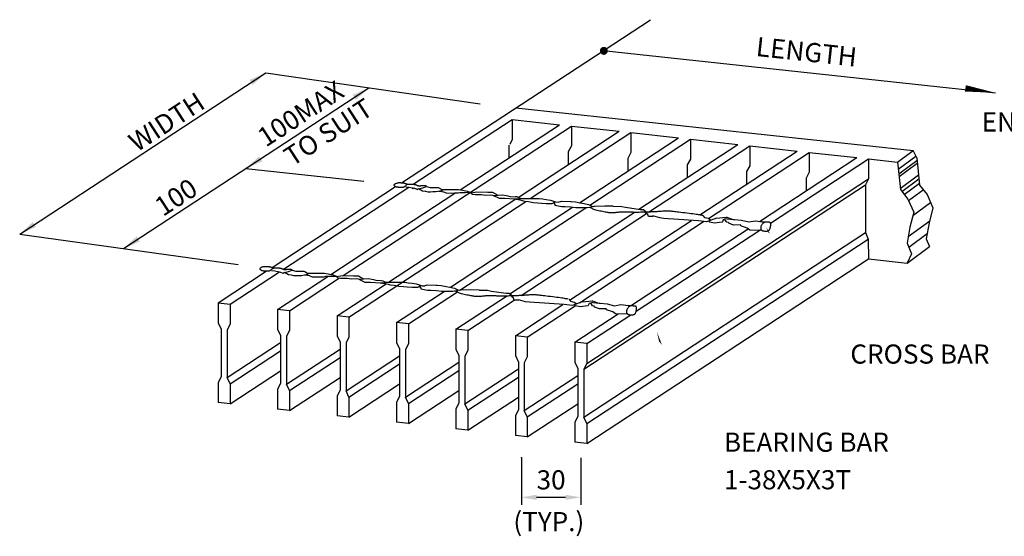
# Model space of a CAD drawing. Units: inches. Extents: x -14428 to 52852, y -638 to 46882.
# Drawn here: x 24144 to 36492, y 16644 to 23119 of the extents above; entities that cross this region are included whole.
import ezdxf
from ezdxf.enums import TextEntityAlignment as Align

# ---------------------------------------------------------------- set-up
doc = ezdxf.new("R2010")
doc.units = ezdxf.units.IN
doc.header["$LTSCALE"] = 10000
doc.header["$MEASUREMENT"] = 0
for name, color, linetype in [('3', 3, 'Continuous'), ('DIM', 1, 'Continuous'), ('lader', 1, 'Continuous'), ('인출문자', 7, 'Continuous')]:
    doc.layers.add(name, color=color, linetype=linetype)
doc.styles.add('굴림체', font='txt')
doc.dimstyles.new('DOT-100', dxfattribs={"dimscale": 0.96, "dimtxt": 250, "dimasz": 200, "dimexe": 100, "dimexo": 0, "dimgap": 100, "dimtad": 1, "dimtoh": 1, "dimdec": 0, "dimdsep": 46, "dimtxsty": '굴림체', "dimcen": 0, "dimclrd": 256, "dimclre": 256, "dimclrt": 2, "dimadec": 0, "dimazin": 0, "dimtfac": 0.4, "dimtdec": 0, "dimtix": 1, "dimtmove": 2, "dimatfit": 3, "dimfxl": 1, "dimtvp": 120, "dimtolj": 1, "dimarcsym": 0})

# ---------------------------------------------------------------- blocks, each defined once
blk = doc.blocks.new('*D12')
at = {"layer": 'Defpoints', "color": 0, "transparency": 16777216}
for p in [(30435, 17627), (31181, 17627), (31181, 17133)]:
    blk.add_point(p, dxfattribs=at)
at = {"layer": 'DIM', "lineweight": -2, "transparency": 16777216}
for p, q in [((30435, 17627), (30435, 17037)), ((31181, 17627), (31181, 17037)), ((30627, 17133), (30989, 17133))]:
    blk.add_line(p, q, dxfattribs=at)
at = {"layer": 'DIM', "transparency": 16777216}
for points in [[(30627, 17165), (30627, 17101), (30435, 17133)], [(30989, 17165), (30989, 17101), (31181, 17133)]]:
    blk.add_solid(points, dxfattribs=at)
at = {"layer": 'DIM', "color": 1, "transparency": 16777216, "insert": (30808, 17352), "char_height": 240, "attachment_point": 5, "style": '굴림체'}
blk.add_mtext('\\A1;30', dxfattribs=at)

msp = doc.modelspace()

# ---------------------------------------------------------------- linework, layer by layer
at = {"layer": '3'}
for p, q in [((30366.1, 22014.6), (35348.9, 21478.2)), ((29078.4, 21057.5), (30318, 21869)), ((30318, 21869), (30318, 21619)), ((30318, 21869), (30914.4, 21802.9)), ((28200.7, 19912.5), (31063.4, 21786.4)), ((29667.9, 20987), (30914.4, 21802.9)), ((31063.4, 21786.4), (31063.4, 21536.4)), ((31063.4, 21786.4), (31659.8, 21720.4)), ((30318, 21619), (30289.8, 21553.8)), ((30393.7, 20891.6), (31659.8, 21720.4)), ((30545.7, 20877), (31808.9, 21703.9)), ((31164.6, 20825.7), (32405.2, 21637.8)), ((31293.8, 20796.1), (32554.3, 21621.3)), ((31808.9, 21703.9), (32405.2, 21637.8)), ((31808.9, 21703.9), (31808.9, 21453.9)), ((32554.3, 21621.3), (33150.7, 21555.3)), ((32554.3, 21621.3), (32554.3, 21371.3)), ((30278.3, 21546.3), (30278.3, 21386.6)), ((31063.4, 21536.4), (31023.7, 21463.7)), ((31909.4, 20742.7), (33150.7, 21555.3)), ((32031.2, 20708.4), (33299.8, 21538.7)), ((33299.8, 21538.7), (33896.1, 21472.7)), ((33299.8, 21538.7), (33299.8, 21288.7)), ((31023.7, 21463.7), (31023.7, 21304)), ((31808.9, 21453.9), (31769.2, 21381.1)), ((31769.2, 21381.1), (31769.2, 21221.5)), ((32554.3, 21371.3), (32514.6, 21298.6)), ((32672.7, 20671.9), (33896.1, 21472.7)), ((32781.7, 20629.1), (34045.2, 21456.2)), ((33419.6, 20590.3), (34641.6, 21390.1)), ((33560.3, 20568.2), (34790.6, 21373.6)), ((34045.2, 21456.2), (34641.6, 21390.1)), ((34045.2, 21456.2), (34045.2, 21206.2)), ((34790.6, 21373.6), (34790.6, 21123.6)), ((34790.6, 21373.6), (35152.2, 21333.6)), ((35152.2, 21333.6), (35348.9, 21478.2)), ((35161.8, 21243.9), (35384, 21407.2)), ((32514.6, 21298.6), (32514.6, 21138.9)), ((33299.8, 21288.7), (33260.1, 21216)), ((35168.1, 21185.5), (35396.9, 21353.7)), ((35171.4, 21154.2), (35400.2, 21322.4)), ((31255.2, 18809.3), (34790.6, 21123.6)), ((33260.1, 21216), (33260.1, 21056.3)), ((34045.2, 21206.2), (34005.5, 21133.4)), ((34005.5, 21133.4), (34005.5, 20973.8)), ((34790.6, 21123.6), (34751, 21050.9)), ((35187.5, 21004.5), (35416.3, 21172.8)), ((35208.3, 20966.6), (35421.6, 21123.4)), ((27308.6, 20013.1), (28857.4, 21027)), ((27450.3, 19991.8), (29022.4, 21020.9)), ((28986.7, 21023.2), (29028.3, 21020.5)), ((29028.3, 21020.5), (29063.7, 21012.5)), ((29063.7, 21012.5), (29072.3, 21001)), ((29072.3, 21001), (29085.8, 21009.9)), ((29085.8, 21009.9), (29131, 20993)), ((29131, 20993), (29142, 20998.4)), ((29142, 20998.4), (29199.5, 21012.5)), ((29197.1, 20970.9), (29146.9, 21001)), ((29199.5, 21012.5), (29243.5, 21029.4)), ((29243.5, 21029.4), (29291.2, 21017.8)), ((29291.2, 21017.8), (29390.3, 21015.2)), ((29390.3, 21015.2), (29401.3, 21012.5)), ((29401.3, 21012.5), (29436.8, 20990.4)), ((29436.8, 20993), (29578.7, 20993)), ((29578.7, 20993), (29649.6, 20990.4)), ((31217.7, 18738), (34751, 21050.9)), ((34751, 21050.9), (34751, 20451.8)), ((35236.4, 20930.3), (35427.2, 21070.6)), ((28047.5, 19926.3), (29601.3, 20943.4)), ((28768.3, 19827.6), (30364.6, 20872.6)), ((29235, 20965.6), (29197.1, 20970.9)), ((29265.6, 20956.7), (29235, 20965.6)), ((29293.7, 20956.7), (29265.6, 20956.7)), ((29324.3, 20960.3), (29293.7, 20956.7)), ((29362.2, 20960.3), (29324.3, 20960.3)), ((29436.8, 20976.2), (29362.2, 20960.3)), ((29412.3, 20965.6), (29401.3, 20965.6)), ((29462.5, 20956.7), (29412.3, 20965.6)), ((29436.8, 20990.4), (29440.5, 20978.9)), ((29440.5, 20978.9), (29436.8, 20976.2)), ((29497.9, 20943.4), (29462.5, 20956.7)), ((29559.1, 20940.8), (29497.9, 20943.4)), ((29598.2, 20943.4), (29559.1, 20940.8)), ((29642.3, 20943.4), (29598.2, 20943.4)), ((29661.8, 20948.8), (29642.3, 20943.4)), ((29649.6, 20990.4), (29697.3, 20981.5)), ((29736.4, 20948.8), (29661.8, 20948.8)), ((29697.3, 20981.5), (29758.5, 20970.9)), ((29802.5, 20951.4), (29736.4, 20948.8)), ((29758.5, 20970.9), (29802.5, 20951.4)), ((29817.2, 20933.7), (29802.5, 20951.4)), ((30406.7, 20885), (30443.4, 20877)), ((35290.2, 20852.4), (35475, 20988.2)), ((28273.5, 19389.6), (30493.2, 20842.6)), ((29544.7, 19765.3), (31076.5, 20768)), ((29664.1, 19729.3), (31242.7, 20762.7)), ((30860.5, 20803.5), (30844.6, 20823.8)), ((30860.5, 20791.1), (30860.5, 20803.5)), ((30877.6, 20787.5), (30860.5, 20791.1)), ((30942.4, 20775.1), (30877.6, 20787.5)), ((30982.8, 20775.1), (30942.4, 20775.1)), ((31056.2, 20770.7), (30982.8, 20775.1)), ((31051.3, 20839.8), (31112.4, 20836.2)), ((31117.3, 20762.7), (31056.2, 20770.7)), ((31112.4, 20836.2), (31173.6, 20823.8)), ((31173.6, 20762.7), (31117.3, 20762.7)), ((31173.6, 20823.8), (31222.5, 20815.9)), ((31238.4, 20762.7), (31173.6, 20762.7)), ((31222.5, 20815.9), (31278.8, 20803.5)), ((31259.2, 20762.7), (31238.4, 20762.7)), ((31278.8, 20803.5), (31320.4, 20783.1)), ((31320.4, 20783.1), (31344.8, 20778.7)), ((31344.8, 20778.7), (31344.8, 20775.1)), ((31588.2, 20780.4), (31694.6, 20776.9)), ((31694.6, 20776.9), (31742.4, 20768)), ((31742.4, 20768), (31929.5, 20739.7)), ((35345.1, 20665.1), (35566.2, 20827.6)), ((30291.6, 19683.7), (31851.2, 20704.6)), ((30431.2, 19661), (32005, 20691.2)), ((31965, 20740.6), (31996.8, 20716.7)), ((32021.2, 20679.5), (31993.1, 20699.8)), ((31996.8, 20716.7), (32011.6, 20707.8)), ((32029.8, 20654.6), (32021.2, 20679.5)), ((32087.3, 20654.6), (32029.8, 20654.6)), ((32712.3, 20666.2), (32733.1, 20641.4)), ((32733.1, 20641.4), (32780.8, 20629.8)), ((32780.8, 20629.8), (32812.4, 20605.8)), ((32882.3, 20633.4), (33004.6, 20645.8)), ((33014.4, 20624.5), (33095.1, 20616.6)), ((31040.3, 19603.2), (32567.7, 20603.1)), ((31164.3, 19570.3), (32720.5, 20589)), ((32793, 20581.1), (32793, 20597.1)), ((32857.8, 20568.7), (32793, 20581.1)), ((32952, 20581.1), (32857.8, 20568.7)), ((33097.6, 20543), (33037.6, 20567)), ((33095.1, 20616.6), (33107.3, 20616.6)), ((33183.2, 20546.6), (33097.6, 20543)), ((33107.3, 20616.6), (33196.6, 20608.6)), ((33265.1, 20505.8), (33186.8, 20534.2)), ((33196.6, 20608.6), (33287.1, 20583.8)), ((33300.6, 20481.9), (33265.1, 20505.8)), ((33287.1, 20583.8), (33366.6, 20597.1)), ((33366.6, 20597.1), (33463.3, 20584.7)), ((35287.3, 20401.9), (35555.8, 20599.2)), ((31217.7, 18138.9), (34751, 20451.8)), ((31804.4, 19532.9), (33277.7, 20497.3)), ((31875.1, 19465.1), (33440.1, 20489.5)), ((34751, 20451.8), (34784.7, 20369.7)), ((35292.6, 20269.2), (35525.3, 20440.2)), ((31255.2, 18059.3), (34784.7, 20369.7)), ((34784.7, 20369.7), (34786.7, 20121)), ((35272, 20067.3), (35554.7, 20275.1)), ((31255.2, 17809.3), (34786.7, 20121)), ((34786.7, 20121), (35272, 20067.3)), ((26633.5, 19571.2), (27236.3, 19965.8)), ((26782.6, 19554.7), (27402.5, 19960.5)), ((27303.3, 19973.8), (27344.9, 19971.1)), ((27344.9, 19971.1), (27380.4, 19963.1)), ((27378.9, 19488.6), (28006.4, 19899.4)), ((27380.4, 19963.1), (27388.9, 19951.6)), ((27388.9, 19951.6), (27402.4, 19960.5)), ((27402.4, 19960.5), (27447.6, 19943.7)), ((27447.6, 19943.7), (27458.7, 19949)), ((27458.7, 19949), (27516.1, 19963.1)), ((27513.7, 19921.5), (27463.5, 19951.6)), ((27551.6, 19916.2), (27513.7, 19921.5)), ((27516.1, 19963.1), (27560.2, 19980)), ((27528, 19472.1), (28154, 19881.9)), ((27582.2, 19907.3), (27551.6, 19916.2)), ((27560.2, 19980), (27607.9, 19968.5)), ((27610.3, 19907.3), (27582.2, 19907.3)), ((27607.9, 19968.5), (27706.9, 19965.8)), ((27640.9, 19910.9), (27610.3, 19907.3)), ((27678.8, 19910.9), (27640.9, 19910.9)), ((27753.4, 19926.8), (27678.8, 19910.9)), ((27706.9, 19965.8), (27718, 19963.1)), ((27718, 19963.1), (27753.4, 19941)), ((27729, 19916.2), (27718, 19916.2)), ((27779.1, 19907.3), (27729, 19916.2)), ((27753.4, 19943.7), (27895.3, 19943.7)), ((27753.4, 19941), (27757.1, 19929.5)), ((27757.1, 19929.5), (27753.4, 19926.8)), ((27814.6, 19894), (27779.1, 19907.3)), ((27875.7, 19891.4), (27814.6, 19894)), ((27914.9, 19894), (27875.7, 19891.4)), ((27895.3, 19943.7), (27966.2, 19941)), ((27958.9, 19894), (27914.9, 19894)), ((27978.5, 19899.4), (27958.9, 19894)), ((27966.2, 19941), (28013.9, 19932.1)), ((28053.1, 19899.4), (27978.5, 19899.4)), ((28013.9, 19932.1), (28075.1, 19921.5)), ((28119.1, 19902), (28053.1, 19899.4)), ((28075.1, 19921.5), (28119.1, 19902)), ((28133.8, 19884.3), (28119.1, 19902)), ((28124.4, 19406.1), (28739.6, 19808.8)), ((28723.4, 19835.6), (28760, 19827.6)), ((29177.1, 19754.1), (29161.2, 19774.5)), ((29367.9, 19790.4), (29429.1, 19786.9)), ((29429.1, 19786.9), (29490.2, 19774.5)), ((29490.2, 19774.5), (29539.2, 19766.5)), ((29539.2, 19766.5), (29595.4, 19754.1)), ((28869.8, 19323.5), (29465.3, 19713.3)), ((29018.9, 19307), (29634.7, 19710.1)), ((29177.1, 19741.7), (29177.1, 19754.1)), ((29194.2, 19738.1), (29177.1, 19741.7)), ((29259.1, 19725.7), (29194.2, 19738.1)), ((29299.4, 19725.7), (29259.1, 19725.7)), ((29372.8, 19721.3), (29299.4, 19725.7)), ((29434, 19713.3), (29372.8, 19721.3)), ((29490.2, 19713.3), (29434, 19713.3)), ((29555.1, 19713.3), (29490.2, 19713.3)), ((29575.9, 19713.3), (29555.1, 19713.3)), ((29612.1, 19716), (29575.9, 19713.3)), ((29595.4, 19754.1), (29637, 19733.7)), ((29615.3, 19241), (30247.6, 19654.9)), ((29637, 19733.7), (29661.5, 19729.3)), ((29661.5, 19729.3), (29661.5, 19725.7)), ((29904.9, 19731.1), (30011.3, 19727.5)), ((30011.3, 19727.5), (30059, 19718.6)), ((30059, 19718.6), (30246.1, 19690.3)), ((30281.6, 19691.2), (30313.4, 19667.3)), ((30337.9, 19630.1), (30309.7, 19650.4)), ((30313.4, 19667.3), (30334.2, 19654.9)), ((26633.5, 19571.2), (26633.5, 19321.2)), ((26633.5, 19571.2), (26782.6, 19554.7)), ((26782.6, 19554.7), (26782.6, 19304.7)), ((29764.3, 19224.4), (30346.4, 19605.4)), ((30346.4, 19605.3), (30337.9, 19630.1)), ((30403.9, 19605.3), (30346.4, 19605.3)), ((30360.7, 19158.4), (30956.9, 19548.7)), ((30509.8, 19141.9), (31109.6, 19534.6)), ((31028.9, 19616.8), (31049.7, 19592)), ((31049.7, 19592), (31097.4, 19580.5)), ((31097.4, 19580.5), (31129, 19556.4)), ((31109.6, 19531.7), (31109.6, 19547.7)), ((31174.5, 19519.3), (31109.6, 19531.7)), ((31268.6, 19531.7), (31174.5, 19519.3)), ((31198.9, 19584), (31321.2, 19596.4)), ((31331, 19575.1), (31411.7, 19567.2)), ((31414.2, 19493.6), (31354.3, 19517.6)), ((31411.7, 19567.2), (31424, 19567.2)), ((31424, 19567.2), (31513.3, 19559.2)), ((31513.3, 19559.2), (31603.8, 19534.4)), ((31603.8, 19534.4), (31683.3, 19547.7)), ((31683.3, 19547.7), (31779.9, 19535.3)), ((27378.9, 19488.6), (27378.9, 19238.6)), ((27528, 19472.1), (27378.9, 19488.6)), ((27528, 19472.1), (27528, 19222.1)), ((28124.4, 19406.1), (28124.4, 19156.1)), ((28273.5, 19389.6), (28124.4, 19406.1)), ((28273.5, 19389.6), (28273.5, 19139.6)), ((31106.1, 19075.8), (31649.7, 19431.7)), ((31255.2, 19059.3), (31806, 19419.8)), ((31499.8, 19497.2), (31414.2, 19493.6)), ((31581.8, 19456.4), (31503.5, 19484.8)), ((31617.2, 19432.5), (31581.8, 19456.4)), ((26633.5, 19321.2), (26670.1, 19241.7)), ((26782.6, 19304.7), (26745.1, 19233.4)), ((28869.8, 19323.5), (28869.8, 19073.5)), ((29018.9, 19307), (28869.8, 19323.5)), ((29018.9, 19307), (29018.9, 19057)), ((26670.1, 19241.7), (26670.1, 18642.6)), ((26745.1, 19233.4), (26745.1, 18634.3)), ((27378.9, 19238.6), (27415.5, 19159.1)), ((27415.5, 19159.1), (27415.5, 18560)), ((27528, 19222.1), (27490.5, 19150.8)), ((27490.5, 19150.8), (27490.5, 18551.7)), ((28124.4, 19156.1), (28161, 19076.6)), ((29615.3, 19241), (29615.3, 18991)), ((29764.3, 19224.4), (29615.3, 19241)), ((29764.3, 19224.4), (29764.3, 18974.4)), ((30509.8, 19141.9), (30360.7, 19158.4)), ((30360.7, 19158.4), (30360.7, 18908.4)), ((30509.8, 19141.9), (30509.8, 18891.9)), ((26745.1, 18634.3), (27415.5, 19073.2)), ((28161, 19076.6), (28161, 18477.5)), ((28273.5, 19139.6), (28236, 19068.3)), ((28236, 19068.3), (28236, 18469.2)), ((28869.8, 19073.5), (28906.4, 18994)), ((29018.9, 19057), (28981.4, 18985.7)), ((31106.1, 19075.8), (31106.1, 18825.8)), ((31255.2, 19059.3), (31106.1, 19075.8)), ((31255.2, 19059.3), (31255.2, 18809.3)), ((26782.6, 18554.7), (27415.5, 18969)), ((27490.5, 18551.7), (28161, 18990.6)), ((28236, 18469.2), (28906.4, 18908.1)), ((28906.4, 18994), (28906.4, 18394.9)), ((28981.4, 18985.7), (28981.4, 18386.6)), ((29615.3, 18991), (29651.8, 18911.4)), ((29651.8, 18911.4), (29651.8, 18312.4)), ((29764.3, 18974.4), (29726.8, 18903.1)), ((29726.8, 18903.1), (29726.8, 18304.1)), ((30360.7, 18908.4), (30397.3, 18828.9)), ((27528, 18472.1), (28161, 18886.5)), ((28273.5, 18389.6), (28906.4, 18803.9)), ((28981.4, 18386.6), (29651.8, 18825.5)), ((30397.3, 18828.9), (30397.3, 18229.8)), ((30509.8, 18891.9), (30472.3, 18820.6)), ((30472.3, 18820.6), (30472.3, 18221.5)), ((31106.1, 18825.8), (31142.7, 18746.3)), ((31255.2, 18809.3), (31217.7, 18738)), ((26782.6, 18304.7), (27415.5, 18719)), ((29018.9, 18307), (29651.8, 18721.3)), ((29726.8, 18304.1), (30397.3, 18742.9)), ((30472.3, 18221.5), (31142.7, 18660.4)), ((31142.7, 18746.3), (31142.7, 18147.2)), ((31217.7, 18738), (31217.7, 18138.9)), ((26670.1, 18642.6), (26633.5, 18571.2)), ((26633.5, 18571.2), (26633.5, 18321.2)), ((26782.6, 18554.7), (26745.1, 18634.3)), ((26782.6, 18554.7), (26782.6, 18304.7)), ((27415.5, 18560), (27378.9, 18488.6)), ((27528, 18472.1), (27490.5, 18551.7)), ((27528, 18222.1), (28161, 18636.5)), ((28273.5, 18139.6), (28906.4, 18553.9)), ((29764.3, 18224.4), (30397.3, 18638.8)), ((30509.8, 18141.9), (31142.7, 18556.2)), ((27378.9, 18488.6), (27378.9, 18238.6)), ((27528, 18472.1), (27528, 18222.1)), ((28161, 18477.5), (28124.4, 18406.1)), ((28124.4, 18406.1), (28124.4, 18156.1)), ((28273.5, 18389.6), (28236, 18469.2)), ((29018.9, 18057), (29651.8, 18471.3)), ((26782.6, 18304.7), (26633.5, 18321.2)), ((28273.5, 18389.6), (28273.5, 18139.6)), ((28906.4, 18394.9), (28869.8, 18323.5)), ((28869.8, 18323.5), (28869.8, 18073.5)), ((29018.9, 18307), (28981.4, 18386.6)), ((29018.9, 18307), (29018.9, 18057)), ((29651.8, 18312.4), (29615.3, 18241)), ((29764.3, 18224.4), (29726.8, 18304.1)), ((29764.3, 17974.4), (30397.3, 18388.8)), ((30509.8, 17891.9), (31142.7, 18306.2)), ((27528, 18222.1), (27378.9, 18238.6)), ((28273.5, 18139.6), (28124.4, 18156.1)), ((29615.3, 18241), (29615.3, 17991)), ((29764.3, 18224.4), (29764.3, 17974.4)), ((30397.3, 18229.8), (30360.7, 18158.4)), ((30360.7, 18158.4), (30360.7, 17908.4)), ((30509.8, 18141.9), (30472.3, 18221.5)), ((29018.9, 18057), (28869.8, 18073.5)), ((30509.8, 18141.9), (30509.8, 17891.9)), ((31142.7, 18147.2), (31106.1, 18075.8)), ((31106.1, 18075.8), (31106.1, 17825.8)), ((31255.2, 18059.3), (31217.7, 18138.9)), ((31255.2, 18059.3), (31255.2, 17809.3)), ((29764.3, 17974.4), (29615.3, 17991)), ((30509.8, 17891.9), (30360.7, 17908.4)), ((31255.2, 17809.3), (31106.1, 17825.8))]:
    msp.add_line(p, q, dxfattribs=at)
for points in [[(35393.2, 21388.5), (35348.9, 21478.2)], [(35393.2, 21388.5), (35429.8, 21046.9), (35522.7, 20926.4), (35596.1, 20759.9), (35549.6, 20574.7), (35512.9, 20371.9), (35554.7, 20275.1)], [(35152.2, 21333.6), (35188.8, 20992), (35281.8, 20871.5), (35355.1, 20705), (35308.7, 20519.8), (35272, 20317), (35328.2, 20186.7), (35272, 20067.3)], [(29003.8, 21056.8), (28995.7, 21047.4), (28988.1, 21039.8), (28980.9, 21033.6), (28974.2, 21028.8), (28968.2, 21025.1), (28962.8, 21022.3), (28958.1, 21020.3), (28954.3, 21018.7), (28951.2, 21017.6), (28948.9, 21016.7), (28947.1, 21016.1), (28945.7, 21015.6), (28944.5, 21015.4), (28943.3, 21015.2), (28942.1, 21015.2), (28940.6, 21015.2), (28938.7, 21015.2), (28936.5, 21015.2), (28933.9, 21015.2), (28931.1, 21015.2), (28928, 21015.3), (28924.8, 21015.4), (28921.4, 21015.5), (28918, 21015.6), (28914.5, 21015.8), (28911.1, 21016), (28907.5, 21016.3), (28904, 21016.6), (28900.4, 21017), (28896.7, 21017.4), (28893, 21017.8), (28889.2, 21018.3), (28885.4, 21018.8), (28881.5, 21019.4), (28877.5, 21020.2), (28873.5, 21021), (28869.5, 21022.1), (28865.4, 21023.5), (28861.4, 21025.1), (28857.4, 21027), (28853.5, 21029.3), (28849.8, 21031.9), (28846.4, 21034.7), (28843.6, 21037.8), (28841.4, 21041), (28840.1, 21044.4), (28839.8, 21047.9), (28840.7, 21051.4), (28842.9, 21054.8), (28846.2, 21058.2), (28850.5, 21061.5), (28855.7, 21064.6), (28861.4, 21067.4), (28867.6, 21070), (28874.1, 21072.2), (28880.7, 21074), (28887.2, 21075.3), (28893.7, 21076.2), (28900, 21076.7), (28906.2, 21077), (28912.3, 21077), (28918.3, 21076.8), (28924.1, 21076.5), (28929.8, 21076.2), (28935.3, 21075.8), (28940.6, 21075.3), (28945.8, 21074.8), (28950.9, 21074.3), (28955.8, 21073.6), (28960.5, 21072.8), (28965.2, 21071.8), (28969.8, 21070.7), (28974.2, 21069.4), (28978.6, 21068), (28982.9, 21066.4), (28987.2, 21064.9), (28991.5, 21063.5), (28995.7, 21062.1), (28999.9, 21060.9), (29004.2, 21059.9), (29008.5, 21059.2), (29012.8, 21058.8), (29017.2, 21058.6), (29021.5, 21058.5), (29025.9, 21058.5), (29030.2, 21058.7), (29034.6, 21058.9), (29038.9, 21059), (29043.1, 21059.2), (29047.4, 21059.3), (29051.6, 21059.3), (29055.9, 21059.3), (29060.1, 21059.1), (29064.5, 21058.9), (29068.9, 21058.6), (29073.3, 21058.2), (29077.9, 21057.6), (29082.5, 21056.9), (29087.2, 21056.1), (29091.8, 21055.2), (29096.5, 21054.2), (29101.1, 21053), (29105.6, 21051.8), (29110, 21050.5), (29114.3, 21049), (29118.5, 21047.6), (29122.5, 21046.1), (29126.4, 21044.6), (29130.1, 21043.2), (29133.7, 21041.9), (29137.2, 21040.7), (29140.6, 21039.7), (29143.8, 21038.9), (29146.9, 21038.3), (29149.9, 21038), (29152.8, 21037.7), (29155.7, 21037.7), (29158.5, 21037.7), (29161.3, 21037.9), (29164, 21038.2), (29166.8, 21038.6), (29169.5, 21039), (29172.1, 21039.5), (29174.6, 21040), (29176.9, 21040.5), (29179, 21041), (29180.8, 21041.4), (29182.4, 21041.8), (29183.6, 21042.1), (29184.6, 21042.3), (29185.3, 21042.4), (29186, 21042.5), (29186.7, 21042.6), (29187.4, 21042.6), (29188.2, 21042.6), (29189.3, 21042.7), (29190.7, 21042.7), (29192.3, 21042.7), (29194, 21042.7), (29195.8, 21042.7), (29197.7, 21042.7), (29199.4, 21042.7), (29201, 21042.7), (29202.4, 21042.7), (29203.4, 21042.7), (29204.3, 21042.7), (29205.1, 21042.7), (29205.9, 21042.7), (29206.8, 21042.7), (29207.9, 21042.7), (29209.3, 21042.7), (29211.1, 21042.7), (29213.5, 21042.6), (29216.3, 21042.5), (29219.8, 21042.1), (29223.9, 21041.3), (29228.6, 21040.1), (29234.1, 21038.2), (29240.3, 21035.5), (29247.2, 21032)], [(29801.3, 20949.6), (29878.3, 20962), (30012.9, 20957.6), (30049.6, 20957.6), (30074, 20957.6), (30109.5, 20937.2), (30138.9, 20921.3)], [(29817.2, 20933.7), (29853.9, 20929.3), (29899.1, 20929.3), (29935.8, 20929.3), (29983.5, 20921.3), (30044.7, 20925.7), (30077.7, 20921.3), (30093.6, 20916.9), (30142.5, 20921.3), (30198.8, 20925.7), (30244, 20916.9), (30264.8, 20913.3), (30293, 20905.3), (30361.5, 20900.9)], [(30081.4, 20916.9), (30130.3, 20892.9), (30154.8, 20880.5), (30228.1, 20880.5), (30349.2, 20872.6), (30385.9, 20872.6), (30443.4, 20877), (30499.7, 20877), (30529, 20877), (30585.3, 20877), (30630.5, 20877), (30658.7, 20877), (30699, 20872.6), (30748, 20864.6), (30800.6, 20856.6), (30825, 20848.7), (30862.5, 20835.8)], [(30382.3, 20897.4), (30361.5, 20900.9)], [(30382.3, 20897.4), (30406.7, 20885)], [(30370, 20868.1), (30415.3, 20860.2), (30447.1, 20852.2), (30475.2, 20844.2), (30524.1, 20839.8), (30581.6, 20828.3), (30641.6, 20823.8), (30686.8, 20819.4), (30748, 20815.9), (30788.3, 20815.9), (30821.3, 20815.9), (30858, 20836.2), (30898.4, 20831.8), (30938.8, 20844.2), (31061.1, 20839.8)], [(31293.9, 20765.2), (31259.2, 20762.7)], [(31344.8, 20778.7), (31293.9, 20765.2)], [(31305.6, 20762.1), (31293.9, 20765.2)], [(32703.7, 20667.1), (32694.1, 20668.5), (32683.3, 20670.2), (32671.3, 20672.1), (32657.8, 20674.2), (32642.7, 20676.6), (32625.8, 20679.1), (32606.9, 20681.9), (32585.9, 20684.8), (32562.7, 20687.8), (32537.8, 20691), (32511.9, 20694.2), (32485.7, 20697.4), (32459.9, 20700.5), (32435.1, 20703.5), (32412, 20706.2), (32391.2, 20708.7), (32373.3, 20710.8), (32358.1, 20712.7), (32345.1, 20714.3), (32333.9, 20715.6), (32324.1, 20716.7), (32315.4, 20717.6), (32307.3, 20718.3), (32299.5, 20718.9), (32291.5, 20719.3), (32283.2, 20719.6), (32274.6, 20719.8), (32265.4, 20719.8), (32255.6, 20719.7), (32245, 20719.4), (32233.6, 20718.9), (32221.2, 20718.3), (32207.8, 20717.5), (32193.5, 20716.5), (32178.6, 20715.5), (32163.4, 20714.4), (32148, 20713.4), (32132.7, 20712.3), (32117.7, 20711.4), (32103.4, 20710.6), (32089.8, 20710), (32077, 20709.5), (32065, 20709.1), (32053.7, 20708.8), (32043.1, 20708.6), (32033.1, 20708.4), (32023.8, 20708.2), (32015.1, 20707.9), (32006.9, 20707.6), (31999.1, 20707.3), (31991.2, 20706.9), (31983.1, 20706.5), (31974.5, 20706.1), (31965, 20705.7), (31954.4, 20705.3), (31942.5, 20705), (31929.1, 20704.8), (31914.4, 20704.6), (31899, 20704.5), (31883.1, 20704.4), (31867.3, 20704.5), (31851.9, 20704.6), (31837.5, 20704.8), (31824.3, 20705), (31812.7, 20705.3), (31802.7, 20705.7), (31793.9, 20706.1), (31786.3, 20706.5), (31779.5, 20706.9), (31773.4, 20707.3), (31767.7, 20707.6), (31762.3, 20707.9), (31757, 20708.2), (31751.6, 20708.4), (31746.1, 20708.5), (31740.4, 20708.5), (31734.4, 20708.5), (31728, 20708.4), (31721.2, 20708.2), (31713.8, 20707.9), (31705.9, 20707.6), (31697.4, 20707.3), (31688.5, 20706.8), (31679.2, 20706.3), (31669.7, 20705.6), (31659.9, 20704.9), (31650.1, 20704.1), (31640.2, 20703.2), (31630.4, 20702.2), (31620.7, 20701.2), (31611, 20700.2), (31601.6, 20699.3), (31592.3, 20698.5), (31583.3, 20697.9), (31574.5, 20697.5), (31566, 20697.5), (31557.8, 20697.8), (31549.6, 20698.4), (31541.2, 20699.4), (31532.3, 20700.6), (31522.6, 20702.2), (31511.9, 20704.1), (31499.8, 20706.3), (31486.1, 20708.7), (31470.7, 20711.4), (31453.9, 20714.3), (31436.3, 20717.4), (31418.4, 20720.8), (31400.9, 20724.5), (31384.1, 20728.3), (31368.8, 20732.4), (31355.4, 20736.7), (31344.4, 20741.2), (31335.4, 20745.8), (31327.9, 20750.2), (31321.7, 20754.2), (31316.2, 20757.6), (31310.9, 20760.3), (31305.6, 20762.1), (31299.6, 20762.7)], [(31588.2, 20780.4), (31482.3, 20781.5), (31344.8, 20778.7)], [(31929.5, 20739.7), (31965, 20740.6)], [(31993.1, 20699.8), (31974.5, 20706.1)], [(32882.3, 20633.4), (32847.6, 20619.7), (32801.6, 20601.5), (32756.3, 20584.7), (32654.8, 20597.1), (32346.6, 20618.3), (32278.1, 20622.8), (32220.6, 20626.3), (32171.7, 20634.3), (32082.4, 20659.1)], [(32087.3, 20654.6), (32082.4, 20659.1)], [(32712.3, 20666.2), (32703.7, 20667.1)], [(33014.4, 20624.5), (32983.8, 20617.4), (32967.3, 20610.7), (32956.7, 20585.7), (32952, 20581.1)], [(33004.6, 20645.8), (33011.2, 20643.2), (33031.1, 20636.9), (33064.9, 20624.2), (33095.1, 20616.6)], [(33037.6, 20567), (33032.7, 20576.8), (33010.3, 20583.6), (32996.8, 20602.6), (32983.8, 20617.4)], [(33186.8, 20534.2), (33183.2, 20546.6)], [(33487.8, 20582.3), (33474.6, 20573.4), (33464.1, 20565), (33456, 20557.2), (33449.9, 20549.8), (33445.5, 20542.9), (33442.5, 20536.3), (33440.4, 20530.1), (33438.9, 20524.1), (33437.8, 20518.4), (33437, 20512.9), (33436.7, 20507.6), (33436.7, 20502.7), (33437.2, 20498.1), (33438.2, 20493.8), (33439.8, 20490), (33442, 20486.5), (33444.8, 20483.4), (33448.1, 20480.8), (33452, 20478.5), (33456.3, 20476.5), (33461.1, 20474.8), (33466.1, 20473.3), (33471.4, 20472.1), (33476.9, 20471), (33482.6, 20470.1), (33488.3, 20469.3), (33494.1, 20468.8), (33499.8, 20468.5), (33505.5, 20468.5), (33511.1, 20468.8), (33516.5, 20469.5), (33521.8, 20470.5), (33526.8, 20472), (33531.5, 20474), (33535.9, 20476.4), (33540.1, 20479.4), (33543.9, 20483), (33547.3, 20487.2), (33550.4, 20491.9), (33553.2, 20497.4), (33555.5, 20503.5), (33557.4, 20510.2), (33559.1, 20517.1), (33560.4, 20524.1), (33561.4, 20530.9), (33562.1, 20537.4), (33562.7, 20543.4), (33563, 20548.6), (33563.2, 20552.9), (33563.2, 20556.3), (33563.1, 20559), (33562.8, 20561.2), (33562.5, 20563), (33562, 20564.5), (33561.4, 20565.9), (33560.8, 20567.3), (33560.1, 20568.8), (33559.2, 20570.4), (33558.3, 20572), (33557.3, 20573.7), (33556.1, 20575.2), (33554.7, 20576.6), (33553.2, 20577.8), (33551.4, 20578.8), (33549.4, 20579.4), (33547.3, 20579.9), (33545, 20580.1), (33542.7, 20580.1), (33540.3, 20580.1), (33538, 20579.9), (33535.7, 20579.8), (33533.6, 20579.7), (33531.6, 20579.7), (33529.7, 20579.8), (33527.9, 20579.9), (33526.1, 20580), (33524.2, 20580.2), (33522.1, 20580.4), (33519.9, 20580.6), (33517.4, 20580.7), (33514.5, 20580.9), (33511.1, 20581), (33506.8, 20581.2), (33501.5, 20581.5), (33494.7, 20582), (33486.2, 20582.6), (33475.8, 20583.5), (33463.3, 20584.7)], [(33447.8, 20478), (33300.6, 20481.9)], [(27320.4, 20007.4), (27312.4, 19998.1), (27304.7, 19990.4), (27297.5, 19984.2), (27290.9, 19979.4), (27284.8, 19975.7), (27279.4, 19972.9), (27274.8, 19970.9), (27270.9, 19969.3), (27267.9, 19968.2), (27265.5, 19967.3), (27263.7, 19966.7), (27262.3, 19966.2), (27261.1, 19966), (27260, 19965.9), (27258.7, 19965.8), (27257.3, 19965.8), (27255.4, 19965.8), (27253.1, 19965.8), (27250.5, 19965.8), (27247.7, 19965.9), (27244.6, 19965.9), (27241.4, 19966), (27238, 19966.1), (27234.6, 19966.2), (27231.2, 19966.4), (27227.7, 19966.7), (27224.2, 19966.9), (27220.6, 19967.2), (27217, 19967.6), (27213.4, 19968), (27209.7, 19968.4), (27205.9, 19968.9), (27202, 19969.4), (27198.1, 19970), (27194.1, 19970.8), (27190.1, 19971.7), (27186.1, 19972.7), (27182.1, 19974.1), (27178.1, 19975.7), (27174.1, 19977.6), (27170.2, 19979.9), (27166.4, 19982.5), (27163.1, 19985.3), (27160.2, 19988.4), (27158.1, 19991.7), (27156.8, 19995), (27156.5, 19998.5), (27157.4, 20002), (27159.5, 20005.4), (27162.9, 20008.8), (27167.2, 20012.1), (27172.3, 20015.2), (27178, 20018.1), (27184.3, 20020.6), (27190.7, 20022.8), (27197.3, 20024.6), (27203.9, 20025.9), (27210.3, 20026.8), (27216.6, 20027.4), (27222.9, 20027.6), (27229, 20027.6), (27235, 20027.4), (27240.8, 20027.1), (27246.4, 20026.8), (27251.9, 20026.4), (27257.3, 20025.9), (27262.5, 20025.5), (27267.5, 20024.9), (27272.4, 20024.2), (27277.2, 20023.4), (27281.8, 20022.4), (27286.4, 20021.3), (27290.9, 20020), (27295.3, 20018.6), (27299.6, 20017.1), (27303.9, 20015.5), (27308.1, 20014.1), (27312.3, 20012.7), (27316.6, 20011.5), (27320.9, 20010.5), (27325.2, 20009.8), (27329.5, 20009.4), (27333.8, 20009.2), (27338.2, 20009.1), (27342.5, 20009.2), (27346.9, 20009.3), (27351.2, 20009.5), (27355.5, 20009.7), (27359.8, 20009.8), (27364, 20009.9), (27368.3, 20009.9), (27372.5, 20009.9), (27376.8, 20009.7), (27381.1, 20009.5), (27385.5, 20009.2), (27390, 20008.8), (27394.5, 20008.2), (27399.1, 20007.5), (27403.8, 20006.7), (27408.5, 20005.8), (27413.1, 20004.8), (27417.7, 20003.7), (27422.2, 20002.4), (27426.7, 20001.1), (27430.9, 19999.7), (27435.1, 19998.2), (27439.1, 19996.7), (27443, 19995.2), (27446.8, 19993.8), (27450.4, 19992.5), (27453.9, 19991.3), (27457.2, 19990.3), (27460.5, 19989.5), (27463.6, 19989), (27466.6, 19988.6), (27469.5, 19988.4), (27472.3, 19988.3), (27475.1, 19988.4), (27477.9, 19988.5), (27480.7, 19988.8), (27483.4, 19989.2), (27486.1, 19989.6), (27488.7, 19990.1), (27491.2, 19990.6), (27493.5, 19991.1), (27495.6, 19991.6), (27497.5, 19992), (27499, 19992.4), (27500.2, 19992.7), (27501.2, 19992.9), (27502, 19993), (27502.6, 19993.2), (27503.3, 19993.2), (27504, 19993.2), (27504.9, 19993.3), (27505.9, 19993.3), (27507.3, 19993.3), (27508.9, 19993.3), (27510.7, 19993.3), (27512.5, 19993.3), (27514.3, 19993.3), (27516, 19993.3), (27517.6, 19993.3), (27519, 19993.3), (27520.1, 19993.3), (27521, 19993.3), (27521.8, 19993.3), (27522.5, 19993.3), (27523.4, 19993.3), (27524.5, 19993.3), (27525.9, 19993.3), (27527.8, 19993.3), (27530.1, 19993.2), (27533, 19993.1), (27536.4, 19992.7), (27540.5, 19991.9), (27545.3, 19990.7), (27550.7, 19988.8), (27556.9, 19986.1), (27563.8, 19982.6)], [(28117.9, 19900.2), (28195, 19912.7), (28329.5, 19908.2), (28366.2, 19908.2), (28390.7, 19908.2), (28426.1, 19887.8), (28455.5, 19871.9)], [(28133.8, 19884.3), (28170.5, 19879.9), (28215.8, 19879.9), (28252.5, 19879.9), (28300.2, 19871.9), (28361.3, 19876.3), (28394.3, 19871.9), (28410.2, 19867.5), (28459.2, 19871.9), (28515.4, 19876.3), (28560.7, 19867.5), (28581.5, 19863.9), (28609.6, 19856), (28678.1, 19851.5), (28698.9, 19848), (28723.4, 19835.6)], [(28398, 19867.5), (28446.9, 19843.6), (28471.4, 19831.2), (28544.8, 19831.2), (28665.9, 19823.2), (28702.6, 19823.2), (28760, 19827.6), (28816.3, 19827.6), (28845.7, 19827.6), (28901.9, 19827.6), (28947.2, 19827.6), (28975.3, 19827.6), (29015.7, 19823.2), (29064.6, 19815.2), (29117.2, 19807.2), (29141.7, 19799.3), (29190.6, 19782.4), (29218.7, 19778.9)], [(28686.7, 19818.8), (28731.9, 19810.8), (28763.7, 19802.8), (28791.8, 19794.8), (28840.8, 19790.4), (28898.3, 19778.9), (28958.2, 19774.5), (29003.4, 19770), (29064.6, 19766.5), (29105, 19766.5), (29138, 19766.5), (29174.7, 19786.9), (29215, 19782.4), (29255.4, 19794.8), (29377.7, 19790.4)], [(29661.5, 19729.3), (29575.9, 19713.3)], [(29616.2, 19713.3), (29612.1, 19716)], [(31020.4, 19617.7), (31010.7, 19619.1), (30999.9, 19620.8), (30987.9, 19622.7), (30974.4, 19624.9), (30959.3, 19627.2), (30942.4, 19629.7), (30923.6, 19632.5), (30902.5, 19635.4), (30879.3, 19638.4), (30854.4, 19641.6), (30828.5, 19644.8), (30802.4, 19648), (30776.5, 19651.1), (30751.7, 19654.1), (30728.6, 19656.8), (30707.8, 19659.3), (30690, 19661.5), (30674.7, 19663.3), (30661.7, 19664.9), (30650.5, 19666.2), (30640.8, 19667.3), (30632.1, 19668.2), (30624, 19668.9), (30616.1, 19669.5), (30608.1, 19669.9), (30599.9, 19670.2), (30591.2, 19670.4), (30582, 19670.4), (30572.2, 19670.3), (30561.6, 19670), (30550.2, 19669.5), (30537.8, 19668.9), (30524.4, 19668.1), (30510.1, 19667.2), (30495.3, 19666.1), (30480, 19665.1), (30464.6, 19664), (30449.3, 19663), (30434.4, 19662), (30420, 19661.2), (30406.4, 19660.6), (30393.6, 19660.1), (30381.6, 19659.7), (30370.3, 19659.4), (30359.7, 19659.2), (30349.7, 19659), (30340.4, 19658.8), (30331.7, 19658.6), (30323.6, 19658.3), (30315.7, 19657.9), (30307.8, 19657.5), (30299.7, 19657.1), (30291.1, 19656.7), (30281.6, 19656.3), (30271.1, 19655.9), (30259.2, 19655.6), (30245.7, 19655.4), (30231.1, 19655.2), (30215.6, 19655.1), (30199.7, 19655.1), (30183.9, 19655.1), (30168.6, 19655.2), (30154.1, 19655.4), (30140.9, 19655.6), (30129.4, 19655.9), (30119.3, 19656.3), (30110.6, 19656.7), (30102.9, 19657.1), (30096.1, 19657.5), (30090, 19657.9), (30084.4, 19658.3), (30079, 19658.6), (30073.6, 19658.8), (30068.2, 19659), (30062.7, 19659.1), (30057, 19659.1), (30051, 19659.1), (30044.6, 19659), (30037.8, 19658.8), (30030.4, 19658.6), (30022.5, 19658.2), (30014, 19657.9), (30005.1, 19657.4), (29995.9, 19656.9), (29986.3, 19656.2), (29976.6, 19655.5), (29966.7, 19654.7), (29956.9, 19653.8), (29947, 19652.9), (29937.3, 19651.8), (29927.7, 19650.8), (29918.2, 19649.9), (29909, 19649.1), (29899.9, 19648.5), (29891.1, 19648.1), (29882.7, 19648.1), (29874.4, 19648.4), (29866.3, 19649), (29857.9, 19650), (29849, 19651.3), (29839.3, 19652.8), (29828.5, 19654.7), (29816.4, 19656.9), (29802.7, 19659.3), (29787.3, 19662), (29770.5, 19664.9), (29752.9, 19668), (29735, 19671.4), (29717.5, 19675.1), (29700.8, 19678.9), (29685.5, 19683), (29672.1, 19687.3), (29661, 19691.9), (29652, 19696.4), (29644.6, 19700.8), (29638.3, 19704.8), (29632.8, 19708.2), (29627.6, 19710.9), (29622.2, 19712.7), (29616.2, 19713.3)], [(29904.9, 19731.1), (29799, 19732.1), (29661.5, 19729.3)], [(30246.1, 19690.3), (30281.6, 19691.2)], [(31198.9, 19584), (31164.3, 19570.3), (31118.2, 19552.1), (31072.9, 19535.3), (30971.4, 19547.7), (30663.2, 19568.9), (30594.7, 19573.4), (30537.2, 19576.9), (30488.3, 19584.9), (30399, 19609.7)], [(31331, 19575.1), (31300.4, 19568), (31283.9, 19561.3), (31273.4, 19536.3), (31268.6, 19531.7)], [(31354.3, 19517.6), (31349.4, 19527.5), (31327, 19534.2), (31313.5, 19553.2), (31300.4, 19568)], [(31321.2, 19596.4), (31327.8, 19593.8), (31347.7, 19587.5), (31381.5, 19574.8), (31411.7, 19567.2)], [(31804.4, 19532.9), (31791.2, 19524), (31780.8, 19515.6), (31772.7, 19507.8), (31766.6, 19500.5), (31762.2, 19493.5), (31759.1, 19486.9), (31757, 19480.7), (31755.5, 19474.7), (31754.4, 19469), (31753.7, 19463.5), (31753.3, 19458.2), (31753.3, 19453.3), (31753.8, 19448.7), (31754.9, 19444.5), (31756.4, 19440.6), (31758.6, 19437.1), (31761.4, 19434), (31764.8, 19431.4), (31768.7, 19429.1), (31773, 19427.1), (31777.7, 19425.4), (31782.8, 19423.9), (31788.1, 19422.7), (31793.6, 19421.6), (31799.2, 19420.7), (31804.9, 19419.9), (31810.7, 19419.4), (31816.4, 19419.1), (31822.1, 19419.1), (31827.7, 19419.4), (31833.2, 19420.1), (31838.4, 19421.2), (31843.4, 19422.6), (31848.1, 19424.6), (31852.6, 19427.1), (31856.7, 19430), (31860.5, 19433.6), (31864, 19437.8), (31867.1, 19442.6), (31869.8, 19448), (31872.1, 19454.2), (31874.1, 19460.8), (31875.7, 19467.7), (31877, 19474.7), (31878, 19481.5), (31878.8, 19488), (31879.3, 19494), (31879.7, 19499.2), (31879.8, 19503.5), (31879.9, 19506.9), (31879.7, 19509.7), (31879.5, 19511.9), (31879.1, 19513.6), (31878.6, 19515.1), (31878.1, 19516.5), (31877.4, 19517.9), (31876.7, 19519.4), (31875.9, 19521), (31875, 19522.7), (31873.9, 19524.3), (31872.7, 19525.8), (31871.3, 19527.2), (31869.8, 19528.4), (31868, 19529.4), (31866.1, 19530), (31863.9, 19530.5), (31861.7, 19530.7), (31859.3, 19530.7), (31857, 19530.7), (31854.6, 19530.6), (31852.4, 19530.4), (31850.2, 19530.3), (31848.2, 19530.3), (31846.4, 19530.4), (31844.5, 19530.5), (31842.7, 19530.6), (31840.8, 19530.8), (31838.8, 19531), (31836.5, 19531.2), (31834, 19531.3), (31831.2, 19531.5), (31827.8, 19531.6), (31823.5, 19531.8), (31818.1, 19532.1), (31811.3, 19532.6), (31802.9, 19533.2), (31792.5, 19534.1), (31779.9, 19535.3)], [(31503.5, 19484.8), (31499.8, 19497.2)], [(31764.4, 19428.6), (31617.2, 19432.5)]]:
    msp.add_lwpolyline(points, dxfattribs=at)
msp.add_point((30435.2, 17627.8), dxfattribs=at)
at = {"layer": 'DIM'}
for p, q in [((28932.3, 21076), (32053.4, 23119.1)), ((31462.5, 22732.3), (36380.2, 22202.8)), ((24143.6, 20432.7), (27230.1, 22453.1)), ((27230.1, 22453.1), (29917.1, 22062.9)), ((27692.6, 21721.5), (28523.3, 22265.3)), ((26981.6, 21256.1), (28460.5, 21096.9)), ((24143.6, 20432.7), (26883, 20050.7))]:
    msp.add_line(p, q, dxfattribs=at)
at = {"layer": 'DIM', "const_width": 50}
msp.add_lwpolyline([(31444.5, 22728.6, 1), (31494.5, 22728.6, 1)], format="xyb", close=True, dxfattribs=at)
at = {"layer": 'DIM'}
msp.add_lwpolyline([(36380.2, 22202.8, 0, 80, 0), (36004.1, 22258.9, 80, 80, 0)], format="xyseb", dxfattribs=at)
msp.add_lwpolyline([(25446.2, 20251), (27692.6, 21721.5)], dxfattribs=at)
for points in [[(27025.6, 22364), (27065.6, 22302.5), (27230.1, 22453.1)], [(28318.9, 22176.2), (28358.8, 22114.7), (28523.3, 22265.3)], [(27146.1, 21406.7), (27186.1, 21345.2), (26981.6, 21256.1)], [(24308.1, 20583.2), (24348.1, 20521.7), (24143.6, 20432.7)], [(25610.8, 20401.6), (25650.7, 20340.1), (25446.2, 20251)]]:
    msp.add_solid(points, dxfattribs=at)
at = {"layer": 'lader'}
for points in [[(35396.7, 20904.3, 0, 107.2, 0), (35538.1, 21045.7, 0, 0, 0), (36139.5, 21643.7, 0, 0, 0), (37971, 21643.7, 0, 0, 0)], [(33526.8, 20458.6, 0, 107.2, 0), (33640.4, 20289.3, 0, 0, 0), (34553.6, 18729.3, 0, 0, 0), (36212.2, 18729.3, 0, 0, 0)], [(32161.4, 19087.5, 0, 107.2, 0), (32256.6, 18894.6, 0, 0, 0), (32771, 17566.9, 0, 0, 0), (34812.8, 17566.9, 0, 0, 0)]]:
    msp.add_lwpolyline(points, format="xyseb", dxfattribs=at)

# ---------------------------------------------------------------- texts
at = {"layer": 'DIM', "style": '굴림체'}
msp.add_text('LENGTH', height=240, rotation=353.85548, dxfattribs=at).set_placement((33998.5, 22597.8), align=Align.CENTER)
for s, p in [('100MAX', (27230.1, 21514.7)), ('WIDTH', (25613.7, 21454.1)), ('TO SUIT', (27559.9, 21272.7)), ('100', (25940.4, 20645.6))]:
    msp.add_text(s, height=240, rotation=33, dxfattribs=at).set_placement(p)
msp.add_text('(TYP.)', height=240, dxfattribs=at).set_placement((30334.8, 16708.6))
at = {"layer": '인출문자', "style": '굴림체'}
for s, p in [('END PLATE', (37059.4, 21717.2)), ('CROSS BAR', (35433.6, 18808.5))]:
    msp.add_text(s, height=240, dxfattribs=at).set_placement(p, align=Align.CENTER)
for s, p in [('BEARING BAR', (32975.9, 17704)), ('1-38X5X3T', (32975.9, 17233.4))]:
    msp.add_text(s, height=240, dxfattribs=at).set_placement(p)

# ---------------------------------------------------------------- dimensions: what is measured, and where the dimension line sits
at = {"layer": 'DIM'}
dim = msp.add_linear_dim(base=(31180.7, 17133.1), p1=(30435.2, 17627.2), p2=(31180.7, 17627.2), text='30', dimstyle='DOT-100', override={"dimclrt": 1}, dxfattribs=at)
dim.commit()
dim.dimension.update_dxf_attribs({"geometry": '*D12', "text_midpoint": (30808, 17351.8)})

doc.saveas('drawing.dxf')
